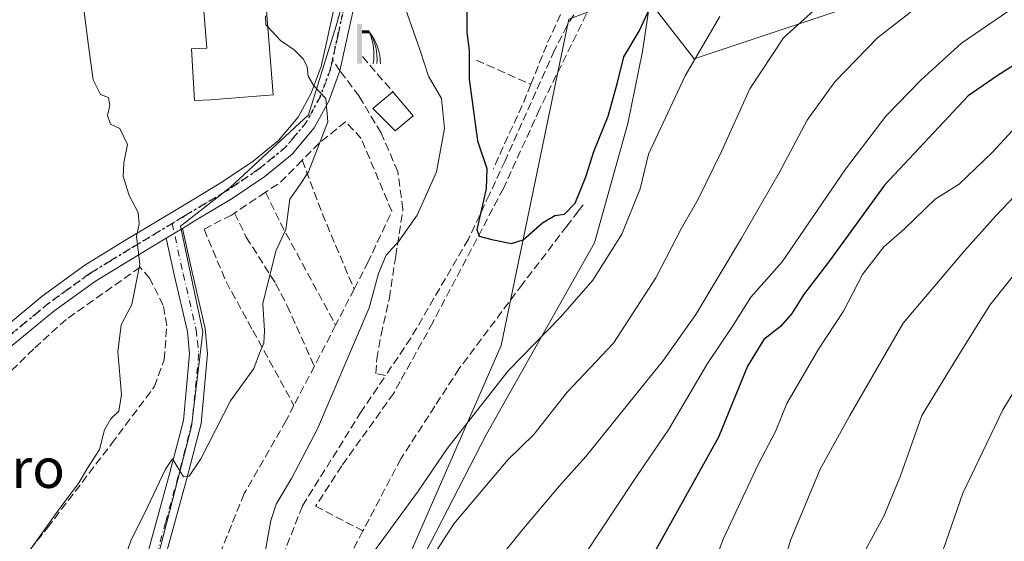
# Model space of a CAD drawing. Units: metres. Extents: x 580079 to 583515, y 4735837 to 4738190.
# Drawn here: x 582503 to 582703, y 4736603 to 4736709 of the extents above; entities that cross this region are included whole.
import ezdxf
from ezdxf.enums import TextEntityAlignment as Align

# ---------------------------------------------------------------- set-up
doc = ezdxf.new("R2010")
doc.units = ezdxf.units.M
doc.header["$MEASUREMENT"] = 0
for name, pattern in [('DGN Style 3', [2.307223458686699, 1.648016756204785, -0.6592067024819142]), ('DGN Style 4', [2.6384748266838614, 1.318413404963828, -0.6592067024819142, 0.001648016756204785, -0.6592067024819142]), ('DGN Style 5', [1.1536117293433497, 0.4944050268614355, -0.6592067024819142])]:
    doc.linetypes.add(name, pattern=pattern)
for name, color, linetype, lineweight in [('Arbolado forestal CxS', 92, 'Continuous', 0), ('Corriente natural lineal', 142, 'Continuous', 13), ('Curva de nivel maestra', 30, 'Continuous', 30), ('Curva de nivel normal', 30, 'Continuous', 0), ('Edificación Cxs', 1, 'Continuous', 13), ('Edificación industrial Cxs', 135, 'Continuous', 13), ('Huerta CxS', 92, 'Continuous', 0), ('Instalación de tratamiento de aguas CxS', 135, 'Continuous', 0), ('Muro lineal', 1, 'DGN Style 3', 13), ('Obra de contención lineal', 1, 'DGN Style 3', 13), ('Pastizal CxS', 92, 'Continuous', 0), ('Pista pavimentada Cxs', 135, 'Continuous', 0), ('Pista pavimentada eje', 135, 'DGN Style 4', 0), ('Ruta', 7, 'DGN Style 5', 30), ('Senda', 7, 'DGN Style 3', 0), ('Senda no paivmentada conexión', 7, 'DGN Style 3', 0), ('Surgencia fuente', 7, 'Continuous', 0), ('Texto cartográfico', 7, 'Continuous', 0)]:
    doc.layers.add(name, color=color, linetype=linetype, lineweight=lineweight)
doc.styles.add('Style-Arial', font='txt')

# ---------------------------------------------------------------- blocks, each defined once
blk = doc.blocks.new('*U20')
at = {"layer": 'Pastizal CxS', "color": 92, "linetype": 'Continuous', "lineweight": 0}
blk.add_polyline3d([(582617.1787, 4736830.9967, 788.1540999999997), (582594.9506999999, 4736801.2927, 791.2614999999934), (582582.4367000004, 4736779.4461, 788.717300000004), (582577.9534999998, 4736744.705499999, 781.2416999999988), (582577.9955000002, 4736744.710300001, 781.2212000000001), (582572.9656999996, 4736727.6097, 781.5369999999967), (582567.3372999998, 4736707.349099999, 783.8331000000035), (582561.7094000002, 4736689.3397, 785.3249000000069), (582545.9506999999, 4736674.7075, 787.3267999999953), (582535.8202999998, 4736666.828500001, 788.9486000000034), (582540.3221000005, 4736645.442299999, 787.6791999999988), (582538.0707, 4736626.3071, 786.1751999999979), (582530.1911000004, 4736595.916300001, 784.6751999999979), (582524.5626999997, 4736575.655900001, 785.248000000007), (582526.8136999998, 4736561.0233, 784.9570999999996), (582543.6973000001, 4736557.6459, 781.6459000000032), (582564.9678999997, 4736562.244700001, 783.898199999996), (582549.8872999996, 4736530.384299999, 783.0482000000048), (582532.1810999997, 4736464.801899999, 784.1030999999931), (582542.2143000001, 4736417.9265, 790.8656000000047), (582555.8982999995, 4736385.692500001, 796.0381999999955), (582539.1595000001, 4736367.672700001, 792.559500000003), (582512.6177000003, 4736361.777100001, 787.9333999999944), (582512.0719, 4736324.2347, 791.1974000000046)], dxfattribs=at)
blk = doc.blocks.new('*U23')
at = {"layer": 'Arbolado forestal CxS', "color": 92, "linetype": 'Continuous', "lineweight": 0}
blk.add_polyline3d([(582512.0719, 4736324.2347, 791.1974000000046), (582512.6177000003, 4736361.777100001, 787.9333999999944), (582539.1595000001, 4736367.672700001, 792.559500000003), (582555.8982999995, 4736385.692500001, 796.0381999999955), (582542.2143000001, 4736417.9265, 790.8656000000047), (582532.1810999997, 4736464.801899999, 784.1030999999931), (582549.8872999996, 4736530.384299999, 783.0482000000048), (582564.9678999997, 4736562.244700001, 783.898199999996), (582572.2379000001, 4736577.603900001, 783.9244000000036), (582600.7459000006, 4736642.666099999, 778.0841999999975), (582614.4199000001, 4736708.706499999, 773.3828999999969), (582629.1533000004, 4736714.3223, 774.2930999999954), (582630.8146000003, 4736712.1851, 775.0118999999977), (582639.7588999998, 4736700.6779, 779.4483999999939), (582671.5767000001, 4736711.2895, 785.9893000000012), (582677.6385000005, 4736750.704500001, 772.7057000000059), (582683.5806999998, 4736757.838500001, 771.7198000000063), (582692.7901, 4736768.8947, 770.6429999999964), (582736.7289000005, 4736796.1809, 769.3282000000036)], dxfattribs=at)
blk = doc.blocks.new('5SURGF')
at = {"layer": 'Instalación de tratamiento de aguas CxS', "color": 142, "linetype": 'Continuous', "lineweight": 0, "extrusion": (0, 0, -1)}
for centre, radius, start, end in [((0.644833743095398, -0.01633039927482605), 1.070874391422745, 141.9976716712947, 179.5007827824058), ((0.6819917831420897, 0.09352136182785036), 1.038303084656652, 148.048019752393, 185.2231225301707), ((1.022981126785278, 0.1606754293441772), 1.313725565832531, 158.4605007237863, 187.3328646126753)]:
    blk.add_arc(centre, radius, start, end, dxfattribs=at)
for points in [[(0.052, 0.803), (-0.052, 0.803), (0.052, 0), (-0.052, 0)], [(-0.052, 0.6740000000000002), (-0.199, 0.6740000000000002), (-0.052, 0.611), (-0.199, 0.611)]]:
    blk.add_solid(points, dxfattribs=at)

msp = doc.modelspace()

# ---------------------------------------------------------------- linework, layer by layer
at = {"layer": 'Arbolado forestal CxS', "color": 92, "linetype": 'Continuous', "lineweight": 0}
msp.add_polyline3d([(582683.5806999998, 4736757.838500001, 771.7198000000063), (582677.6385000005, 4736750.704500001, 772.7057000000059), (582671.5767000001, 4736711.2895, 785.9893000000012), (582639.7588999998, 4736700.6779, 779.4483999999939), (582630.8146000003, 4736712.1851, 775.0118999999977), (582629.1533000004, 4736714.3223, 774.2930999999954), (582614.4199000001, 4736708.706499999, 773.3828999999969), (582600.7459000006, 4736642.666099999, 778.0841999999975), (582572.2379000001, 4736577.603900001, 783.9244000000036), (582564.9678999997, 4736562.244700001, 783.898199999996)], dxfattribs=at)
at = {"layer": 'Corriente natural lineal', "color": 142, "linetype": 'Continuous', "lineweight": 13}
msp.add_polyline3d([(582552.4829000002, 4736538.990599999, 783.5282000000007), (582558.8328999998, 4736548.938999999, 783.7244000000064), (582566.8761999998, 4736558.6757, 785.2957000000025), (582577.4595999997, 4736585.345699999, 784.3570999999939), (582597.7796, 4736624.7158, 780.9879999999977), (582619.5813999996, 4736663.4509, 778.3187999999938), (582626.3547, 4736687.580900001, 777.088699999993), (582629.318, 4736702.185900001, 776.0776999999945), (582631.2230000002, 4736714.886, 774.5063999999985), (582644.1347000003, 4736732.242699999, 772.7894999999991), (582666.7203000002, 4736748.602700001, 772.3086000000039)], dxfattribs=at)
at = {"layer": 'Curva de nivel maestra', "color": 30, "linetype": 'Continuous', "lineweight": 30, "flags": 128}
for points, elevation in [([(582593.7699999996, 4736712.940099999), (582593.7400000002, 4736705.9901), (582594.2400000002, 4736702.340100001), (582594.2199999997, 4736696.540100001), (582595.9500000002, 4736684.090100001), (582597.7999999998, 4736678.4901), (582597.7000000002, 4736674.390100001), (582595.8099999996, 4736666.1601), (582596.2800000003, 4736664.8201), (582598.7999999998, 4736664.1501), (582602.8099999996, 4736663.3301), (582605.1900000004, 4736664.040100001), (582609.0599999996, 4736667.5001), (582611.5599999996, 4736669.0001), (582613.5599999996, 4736669.2501), (582615.6600000003, 4736671.4801), (582617.8799999999, 4736676.8201), (582619.4600000001, 4736681.920100001), (582622.3399999999, 4736689.0701), (582624.2599999999, 4736695.860099999), (582625.5499999998, 4736701.0701), (582628.6399999997, 4736706.2501), (582632.1600000003, 4736713.920100001)], 775.0000000000001), ([(582709.3600000005, 4736702.4101), (582701.29, 4736697.360099999), (582695.2199999997, 4736693.1601), (582678.2800000003, 4736675.100099999), (582667.1600000003, 4736659.800100001), (582661.8899999997, 4736652.920100001), (582659.5599999996, 4736649.1501), (582657.2300000004, 4736646.530099999), (582653.8600000005, 4736643.9101), (582650.5700000003, 4736638.4901), (582644.7000000002, 4736624.090100001), (582632.3399999999, 4736601.9301), (582627.79, 4736592.950099999), (582621.7400000002, 4736582.360099999), (582614.6299999999, 4736567.440099999), (582610.8300000001, 4736555.5001), (582606.0899999999, 4736534.460100001), (582601.79, 4736522.040100001), (582598.5099999999, 4736510.870100001), (582592.8099999996, 4736494.210100001)], 800)]:
    msp.add_lwpolyline(points, dxfattribs=dict(at, elevation=elevation))
at = {"layer": 'Curva de nivel normal', "color": 30, "linetype": 'Continuous', "lineweight": 0, "flags": 128}
for points, elevation in [([(582669.4400000004, 4736715.420100001), (582657.8300000001, 4736704.920100001), (582651.0599999996, 4736694.5801), (582645.3099999996, 4736681.920100001), (582640.5700000003, 4736672.2501), (582637.1299999999, 4736666.2501), (582632.0300000003, 4736656.380100001), (582623.4299999997, 4736643.1501), (582614.0800000001, 4736633.200099999), (582607.2999999998, 4736624.630100001), (582602.1299999999, 4736619.590100001), (582591.1500000004, 4736606.590100001), (582576.2999999998, 4736583.590100001)], 785), ([(582686.8499999996, 4736712.780099999), (582676.9100000003, 4736704.950099999), (582668.2699999996, 4736696.050100001), (582662.6799999997, 4736688.280099999), (582656.9800000004, 4736677.5801), (582649.3700000001, 4736664.420100001), (582640.1299999999, 4736648.970100001), (582633.5599999996, 4736639.670100001), (582617.8300000001, 4736620.220100001), (582612.4900000002, 4736614.2501), (582604.8799999999, 4736605.2601), (582597.2300000004, 4736595.7501)], 790.0000000000001), ([(582505.5199999996, 4736601.530099999), (582511.5999999996, 4736610.0001), (582515.1399999997, 4736614.770099999), (582516.8300000001, 4736617.6501), (582519.3899999997, 4736621.620100001), (582520.4600000001, 4736625.590100001), (582521.7000000002, 4736627.800100001), (582523.3499999996, 4736629.360099999), (582523.8899999997, 4736632.780099999), (582523.1200000001, 4736641.360099999), (582523.8300000001, 4736646.840100001), (582525.9699999997, 4736650.9801), (582527.5899999999, 4736659.140100001), (582526.8799999999, 4736664.710100001), (582527.4199999999, 4736667.2601), (582527.25, 4736669.5801), (582525.4299999997, 4736673.030099999), (582524.2400000002, 4736676.860099999), (582524.3700000001, 4736679.600099999), (582525.0700000003, 4736683.3201), (582523.5599999996, 4736686.5701), (582521.6600000003, 4736687.470100001), (582521.04, 4736689.220100001), (582521.4800000004, 4736691.2501), (582521.2599999999, 4736692.880100001), (582519.6399999997, 4736693.440099999), (582518.1299999999, 4736696.460100001), (582517.1900000004, 4736703.3201), (582516.1600000003, 4736711.2501)], 790.0000000000001), ([(582580.9500000002, 4736711.920100001), (582584.25, 4736702.5801), (582586.04, 4736697.1501), (582588.6200000001, 4736692.640100001), (582589.2699999996, 4736686.610099999), (582587.6100000005, 4736677.8101), (582583.6900000004, 4736669.0601), (582579.9800000004, 4736663.7601), (582577.4299999997, 4736660.920100001), (582575.8899999997, 4736657.2501), (582574.0300000003, 4736650.300100001), (582563.5499999998, 4736625.800100001), (582558.25, 4736615.7601), (582555.1600000003, 4736610.550100001), (582554.1299999999, 4736607.290100001), (582553, 4736601.2601)], 780.0000000000001), ([(582617.3700000001, 4736599.960100001), (582627.5599999996, 4736615.340100001), (582634.6799999997, 4736625.7601), (582642.4800000004, 4736639.050100001), (582647.4600000001, 4736646.450099999), (582651.25, 4736652.470100001), (582657.5700000003, 4736659.600099999), (582670.3799999999, 4736678.340100001), (582678.5599999996, 4736689.100099999), (582685.7000000002, 4736696.420100001), (582693.9100000003, 4736703.840100001), (582706, 4736712.130100001)], 795), ([(582553.4742999999, 4736707.163899999), (582553.0800000001, 4736707.590100001), (582553.04, 4736709.300100001), (582553.2917, 4736709.455)], 785), ([(582574.3499999996, 4736600.0801), (582583.9199999999, 4736613.1801), (582589.8799999999, 4736621.9001), (582602.1299999999, 4736637.540100001), (582612.7000000002, 4736648.4001), (582619.25, 4736655.860099999), (582625.1399999997, 4736665.210100001), (582628.8399999999, 4736674.390100001), (582630.5199999996, 4736681.380100001), (582637.9699999997, 4736697.2501), (582644.9800000004, 4736709.2501)], 780.0000000000001), ([(582524.5199999996, 4736599.620100001), (582525.8499999996, 4736603.370100001), (582528.5300000003, 4736608.6801), (582532.75, 4736617.620100001), (582534.1799999997, 4736619.7401), (582536.4000000004, 4736616.100099999), (582537.5899999999, 4736616.2301), (582539.9500000002, 4736619.720100001), (582545.9199999999, 4736631.450099999), (582550.6799999997, 4736638.030099999), (582551.7800000003, 4736641.110099999), (582552.6500000004, 4736643.1501), (582552.8099999996, 4736645.620100001), (582552.5, 4736651.1601), (582555.0800000001, 4736661.7301), (582557.1200000001, 4736666.120100001), (582557.9500000002, 4736672.2501), (582560.0599999996, 4736675.220100001), (582561.7000000002, 4736677.800100001), (582565.6200000001, 4736687.9301), (582565.2100000001, 4736692.6801), (582562.8200000003, 4736695.2301), (582561.6399999997, 4736697.1801), (582561.4600000001, 4736699.140100001), (582560.6699999999, 4736700.6801), (582558.8499999996, 4736702.530099999), (582556.04, 4736704.390100001), (582553.4742999999, 4736707.163899999)], 785), ([(582611.5800000001, 4736497.5601), (582614.54, 4736506.1601), (582618.8399999999, 4736515.5001), (582620.75, 4736520.360099999), (582621.4000000004, 4736523.780099999), (582621.6100000005, 4736529.790100001), (582623.2599999999, 4736539.890100001), (582627.0999999996, 4736552.9301), (582631.9900000002, 4736568.2601), (582641.0099999999, 4736591.2601), (582645.7300000004, 4736603.590100001), (582652.75, 4736618.590100001), (582656.2100000001, 4736625.2601), (582658.54, 4736630.920100001), (582664.9500000002, 4736641.920100001), (582670.0099999999, 4736649.620100001), (582673.8200000003, 4736657.0601), (582678.1600000003, 4736662.620100001), (582682.3399999999, 4736666.2501), (582688.5199999996, 4736672.2501), (582693.3799999999, 4736675.3301), (582700.1799999997, 4736681.770099999), (582705, 4736687.0801)], 805), ([(582704.6299999999, 4736672.920100001), (582700.7999999998, 4736668.920100001), (582694.5099999999, 4736661.800100001), (582682.0800000001, 4736647.190099999), (582671.2699999996, 4736628.520099999), (582665.2699999996, 4736617.630100001), (582659.3700000001, 4736603.4001), (582655.2800000003, 4736590.290100001), (582650.2100000001, 4736575.300100001), (582646.4800000004, 4736566.450099999), (582642.6299999999, 4736556.700099999), (582638.7699999996, 4736547.3201), (582636.79, 4736539.370100001), (582635.1200000001, 4736531.780099999), (582631.7300000004, 4736513.940099999), (582627.7999999998, 4736502.470100001), (582624.9500000002, 4736491.0001)], 810), ([(582706.2300000004, 4736659.100099999), (582699.5999999996, 4736650.840100001), (582693.1500000004, 4736640.460100001), (582685.8799999999, 4736628.5101), (582681.5300000003, 4736616.3201), (582678.1600000003, 4736608.1501), (582674.3399999999, 4736601.0601), (582671.0199999996, 4736591.590100001), (582665.1399999997, 4736574.380100001), (582658.9199999999, 4736555.0701), (582655.7599999999, 4736547.360099999), (582654.9500000002, 4736542.710100001), (582649.8899999997, 4736526.1501), (582646.7199999997, 4736517.270099999), (582642.79, 4736502.960100001), (582639.7999999998, 4736493.040100001)], 815), ([(582707.1500000004, 4736637.770099999), (582702.2800000003, 4736629.6801), (582694.1699999999, 4736612.780099999), (582689.6600000003, 4736599.800100001), (582685.0999999996, 4736588.4301), (582678.2000000002, 4736567.800100001), (582670.5999999996, 4736542.9301), (582666.4199999999, 4736530.5601), (582663.4199999999, 4736520.130100001), (582660.8799999999, 4736512.8101), (582658.5300000003, 4736503.710100001), (582654.5499999998, 4736489.7301)], 820)]:
    msp.add_lwpolyline(points, dxfattribs=dict(at, elevation=elevation))
at = {"layer": 'Edificación Cxs', "color": 1, "linetype": 'Continuous', "lineweight": 13, "extrusion": (0.1015743590830518, -0.1194992459962617, 0.9876247160653647), "elevation": -506080.0819053869, "flags": 128}
msp.add_lwpolyline([(3511602.074723237, 3191896.346249022), (3511602.074723237, 3191889.967597114)], dxfattribs=at)
at = {"layer": 'Edificación Cxs', "color": 1, "linetype": 'Continuous', "lineweight": 13}
msp.add_polyline3d([(582582.9001000002, 4736689.170100001, 784.931500000006), (582579.2801000001, 4736686.090100001, 784.6827000000048), (582574.7100999998, 4736690.610099999, 784.9470000000001), (582578.8201000001, 4736693.970100001, 785.931899999996)], dxfattribs=at)
msp.add_3dface([(582582.9001000002, 4736689.170100001, 785.931899999996), (582579.2801000001, 4736686.090100001, 785.931899999996), (582574.7100999998, 4736690.610099999, 785.931899999996), (582578.8201000001, 4736693.970100001, 785.931899999996)], dxfattribs=at)
at = {"layer": 'Edificación industrial Cxs', "color": 135, "linetype": 'Continuous', "lineweight": 13, "elevation": 789.8187999999939, "flags": 128}
msp.add_lwpolyline([(582541.9401000004, 4736692.4101), (582538.6501000002, 4736692.220100001), (582538.0301000001, 4736702.690099999), (582541.1101000002, 4736702.870100001), (582540.3201000001, 4736712.920100001), (582552.9401000004, 4736713.870100001), (582554.5701000001, 4736693.4101)], close=True, dxfattribs=at)
at = {"layer": 'Edificación industrial Cxs', "color": 135, "linetype": 'Continuous', "lineweight": 13}
msp.add_polyline3d([(582541.9401000004, 4736692.4101, 789.1184000000068), (582538.6501000002, 4736692.220100001, 789.288400000005), (582538.0301000001, 4736702.690099999, 788.130799999999), (582541.1101000002, 4736702.870100001, 789.8187999999938), (582540.3201000001, 4736712.920100001, 789.5139999999956), (582552.9401000004, 4736713.870100001, 787.3031000000047), (582554.5701000001, 4736693.4101, 789.2341000000015), (582541.9401000004, 4736692.4101, 789.1184000000068)], dxfattribs=at)
at = {"layer": 'Huerta CxS', "color": 92, "linetype": 'Continuous', "lineweight": 0}
for points in [[(582683.5806999998, 4736757.838500001, 771.7198000000063), (582677.6385000005, 4736750.704500001, 772.7057000000059), (582671.5767000001, 4736711.2895, 785.9893000000012), (582639.7588999998, 4736700.6779, 779.4483999999939), (582630.8146000003, 4736712.1851, 775.0118999999977), (582629.1533000004, 4736714.3223, 774.2930999999954), (582614.4199000001, 4736708.706499999, 773.3828999999969), (582600.7459000006, 4736642.666099999, 778.0841999999975), (582572.2379000001, 4736577.603900001, 783.9244000000036), (582564.9678999997, 4736562.244700001, 783.898199999996)], [(582577.9955000002, 4736744.710300001, 781.2212000000001), (582572.9656999996, 4736727.6097, 781.5369999999967), (582567.3372999998, 4736707.349099999, 783.8331000000035), (582561.7094000002, 4736689.3397, 785.3249000000069), (582545.9506999999, 4736674.7075, 787.3267999999953), (582535.8202999998, 4736666.828500001, 788.9486000000034), (582540.3221000005, 4736645.442299999, 787.6791999999988), (582538.0707, 4736626.3071, 786.1751999999979), (582530.1911000004, 4736595.916300001, 784.6751999999979), (582524.5626999997, 4736575.655900001, 785.248000000007), (582526.8136999998, 4736561.0233, 784.9570999999996), (582543.6973000001, 4736557.6459, 781.6459000000032), (582564.9678999997, 4736562.244700001, 783.898199999996)], [(582614.4199000001, 4736708.706499999, 773.3828999999969), (582600.7459000006, 4736642.666099999, 778.0841999999975), (582572.2379000001, 4736577.603900001, 783.9244000000036), (582564.9678999997, 4736562.244700001, 783.898199999996), (582543.6973000001, 4736557.6459, 781.6459000000032), (582526.8136999998, 4736561.0233, 784.9570999999996), (582524.5626999997, 4736575.655900001, 785.248000000007), (582530.1911000004, 4736595.916300001, 784.6751999999979), (582538.0707, 4736626.3071, 786.1751999999979), (582540.3221000005, 4736645.442299999, 787.6791999999988), (582535.8202999998, 4736666.828500001, 788.9486000000034), (582545.9506999999, 4736674.7075, 787.3267999999953), (582561.7094000002, 4736689.3397, 785.3249000000069), (582567.3372999998, 4736707.349099999, 783.8331000000035), (582572.9656999996, 4736727.6097, 781.5369999999967)], [(582671.5767000001, 4736711.2895, 785.9893000000012), (582639.7588999998, 4736700.6779, 779.4483999999939), (582630.8146000003, 4736712.1851, 775.0118999999977)]]:
    msp.add_polyline3d(points, dxfattribs=at)
at = {"layer": 'Muro lineal', "color": 1, "linetype": 'DGN Style 3', "lineweight": 13, "extrusion": (-0.1009786366788483, 0.1168024294953145, 0.9880083539112781), "elevation": 495205.8557546221, "flags": 128}
msp.add_lwpolyline([(-3538536.279457805, -3163741.651902965), (-3538536.279457805, -3163732.072266395)], dxfattribs=at)
at = {"layer": 'Muro lineal', "color": 1, "linetype": 'DGN Style 3', "lineweight": 13, "extrusion": (0.08415258727326014, -0.03720510924470034, 0.9957580639398841), "elevation": -126430.5636057603, "flags": 128}
msp.add_lwpolyline([(4567766.402569973, 1376689.609428972), (4567766.402569973, 1376677.564026161)], dxfattribs=at)
at = {"layer": 'Muro lineal', "color": 1, "linetype": 'DGN Style 3', "lineweight": 13, "extrusion": (0.4001360639624644, -0.103721902581459, 0.9105673490969841), "elevation": -257472.2196438349, "flags": 128}
msp.add_lwpolyline([(4731343.796865386, 569042.7427960174), (4731340.023489616, 569043.2796152593), (4731325.271677368, 569046.0800747207)], dxfattribs=at)
at = {"layer": 'Muro lineal', "color": 1, "linetype": 'DGN Style 3', "lineweight": 13}
for points in [[(582606.7001, 4736695.530099999, 774.1337000000058), (582610.1201, 4736703.950099999, 773.6736999999994), (582615.0500999996, 4736714.6601, 773.2782000000007), (582617.7801000001, 4736719.0101, 773.1251999999951), (582619.4600999998, 4736721.6501, 773.0084000000061), (582623.9600999998, 4736726.970100001, 772.6555999999982), (582628.4600999998, 4736730.790100001, 772.3267999999953), (582633.0701000001, 4736733.970100001, 772.183999999994), (582635.7801000001, 4736735.8301, 772.0246000000043), (582646.6501000002, 4736742.4901, 772.0810999999959), (582659.8101000004, 4736751.090100001, 774.9198000000034), (582652.0301000001, 4736755.050100001, 772.1540999999997), (582632.0301000001, 4736760.0701, 771.9336999999941), (582619.8201000001, 4736760.920100001, 776.2085999999982), (582610.2801000001, 4736755.860099999, 773.5179999999964)], [(582628.8701, 4736711.5601, 775.8640000000014), (582621.0701000001, 4736715.970100001, 773.8101000000024), (582608.4801000003, 4736690.470100001, 774.4051999999938), (582601.1700999998, 4736674.450099999, 775.7881000000052), (582586.8901000004, 4736647.350099999, 776.4850000000006), (582580.2801000001, 4736635.4001, 777.5590999999987), (582578.9600999998, 4736633.0101, 778.5056000000042), (582568.4600999998, 4736618.3201, 778.7695999999996), (582563.1700999998, 4736610.170100001, 778.9921999999933), (582572.7301000003, 4736605.1501, 781.5080000000017)]]:
    msp.add_polyline3d(points, dxfattribs=at)
at = {"layer": 'Obra de contención lineal', "color": 1, "linetype": 'DGN Style 3', "lineweight": 13, "extrusion": (0.1504408503202387, -0.04427207494935316, 0.987627224176512), "elevation": -121285.9660057383, "flags": 128}
msp.add_lwpolyline([(4708468.581999381, 768849.3739406401), (4708463.015530215, 768852.4226617878), (4708460.302438207, 768854.7278546239)], dxfattribs=at)
at = {"layer": 'Obra de contención lineal', "color": 1, "linetype": 'DGN Style 3', "lineweight": 13, "extrusion": (-0.2116463186139119, -0.2205429929126823, 0.9521379228317162), "elevation": -1167190.460561785, "flags": 128}
msp.add_lwpolyline([(-2859374.18316039, 3638291.046972952), (-2859363.334120383, 3638285.620183075), (-2859348.555747529, 3638278.957087498)], dxfattribs=at)
at = {"layer": 'Obra de contención lineal', "color": 1, "linetype": 'DGN Style 3', "lineweight": 13, "extrusion": (0.09175746098014653, 0.061462934159989, 0.9938827275282139), "elevation": 345365.0025841143, "flags": 128}
msp.add_lwpolyline([(3611169.885422404, -3100906.540245816), (3611169.885422404, -3100898.910804503)], dxfattribs=at)
at = {"layer": 'Obra de contención lineal', "color": 1, "linetype": 'DGN Style 3', "lineweight": 13, "extrusion": (-0.3666501666873468, -0.3187424748400488, 0.8740542832118504), "elevation": -1722684.9362217, "flags": 128}
msp.add_lwpolyline([(-3192522.733773689, 3100903.336543056), (-3192515.848247755, 3100901.202867312), (-3192493.129366944, 3100895.388467117)], dxfattribs=at)
at = {"layer": 'Obra de contención lineal', "color": 1, "linetype": 'DGN Style 3', "lineweight": 13, "extrusion": (0.03738399430787452, 0.07277417557838994, 0.9966475587380298), "elevation": 367264.1326315711, "flags": 128}
msp.add_lwpolyline([(1646146.023146312, -4464370.261462366), (1646146.023146312, -4464362.026999926)], dxfattribs=at)
at = {"layer": 'Obra de contención lineal', "color": 1, "linetype": 'DGN Style 3', "lineweight": 13, "extrusion": (-0.7413142634968131, 0.4098026153798164, 0.531521381662149), "elevation": 1509640.77669915, "flags": 128}
msp.add_lwpolyline([(-4427252.324129443, -946377.0731450379), (-4427249.548936874, -946376.8739820359), (-4427243.002149519, -946376.6002066944)], dxfattribs=at)
at = {"layer": 'Obra de contención lineal', "color": 1, "linetype": 'DGN Style 3', "lineweight": 13, "extrusion": (0.03533993493359276, 0.06794828068681016, 0.9970627463457834), "elevation": 343214.7812052327, "flags": 128}
msp.add_lwpolyline([(1668755.229172349, -4457867.667758394), (1668755.229172349, -4457858.669080902)], dxfattribs=at)
at = {"layer": 'Obra de contención lineal', "color": 1, "linetype": 'DGN Style 3', "lineweight": 13}
for points in [[(582570.9600999998, 4736654.090100001, 781.8277999999991), (582573.6700999998, 4736659.360099999, 782.0072999999975), (582578.5800999999, 4736669.8301, 782.8606000000001), (582572.3901000004, 4736684.540100001, 784.1753000000026), (582569.2301000003, 4736687.9301, 784.748000000007), (582563.8901000004, 4736683.640100001, 785.2342999999966), (582560.4401000004, 4736680.140100001, 785.5233000000007)], [(582617.3000999996, 4736671.110099999, 780.5384999999952), (582616.3300999999, 4736669.870100001, 779.6373000000021), (582614.0000999998, 4736666.8201, 777.8726000000024), (582605.0301000001, 4736655.0801, 777.9208999999975), (582592.2301000003, 4736638.0001, 777.9713000000047), (582587.3000999996, 4736630.390100001, 778.2592000000004), (582580.4301000005, 4736619.7601, 778.814400000003), (582572.7301000003, 4736605.1501, 781.5080000000017), (582564.2100999998, 4736588.950099999, 779.9565000000002), (582556.7301000003, 4736571.4101, 783.0813000000054), (582552.8501000004, 4736557.710100001, 782.4018000000069), (582551.5301000001, 4736553.100099999, 784.3074000000051)], [(582546.7301000003, 4736669.470100001, 787.2054999999964), (582546.1201, 4736669.0701, 787.3221000000049), (582540.5701000001, 4736666.210100001, 788.406099999993), (582545.0301000001, 4736655.610099999, 787.382500000007), (582550.4600999998, 4736645.710100001, 785.8454999999958), (582558.7801000001, 4736630.550100001, 783.5913)], [(582546.7301000003, 4736669.470100001, 787.2054999999964), (582549.1201, 4736664.600099999, 786.496499999994), (582555.0701000001, 4736655.210100001, 784.771900000007), (582557.4301000005, 4736650.7301, 784.1512999999978), (582562.9200999998, 4736638.5101, 782.9021000000066)], [(582494.9401000004, 4736589.600099999, 790.2544999999955), (582501.1201, 4736595.940099999, 790.251900000003), (582508.8901000004, 4736605.790100001, 789.9594999999972), (582521.8701, 4736622.800100001, 789.5274999999965), (582530.5301000001, 4736634.350099999, 789.3035999999993), (582532.5100999996, 4736639.800100001, 789.1837999999989), (582533.0500999996, 4736646.6801, 789.1787999999942), (582532.3201000001, 4736650.800100001, 789.4425000000047), (582529.5800999999, 4736656.2301, 789.8607000000048), (582527.6201, 4736658.5101, 790.2424000000028), (582512.6601, 4736647.9301, 792.6149000000005), (582506.1001000004, 4736642.0001, 793.593200000003), (582497.4600999998, 4736633.550100001, 794.6763999999966), (582494.1401000004, 4736630.0101, 795.474000000002), (582488.2401000002, 4736623.710100001, 796.9548999999971), (582479.4801000003, 4736613.590100001, 797.7985000000045), (582474.3701, 4736606.2501, 799.2066999999952), (582480.8400999998, 4736601.020099999, 795.9554999999964), (582494.9401000004, 4736589.600099999, 790.2544999999955)], [(582558.7801000001, 4736630.550100001, 783.5913), (582557.1901000004, 4736627.5001, 783.5078000000068), (582548.7100999998, 4736612.7301, 783.0651999999974), (582543.1201, 4736598.850099999, 784.1010999999999)]]:
    msp.add_polyline3d(points, dxfattribs=at)
at = {"layer": 'Pastizal CxS', "color": 92, "linetype": 'Continuous', "lineweight": 0}
msp.add_polyline3d([(582577.9955000002, 4736744.710300001, 781.2212000000001), (582572.9656999996, 4736727.6097, 781.5369999999967), (582567.3372999998, 4736707.349099999, 783.8331000000035), (582561.7094000002, 4736689.3397, 785.3249000000069), (582545.9506999999, 4736674.7075, 787.3267999999953), (582535.8202999998, 4736666.828500001, 788.9486000000034), (582540.3221000005, 4736645.442299999, 787.6791999999988), (582538.0707, 4736626.3071, 786.1751999999979), (582530.1911000004, 4736595.916300001, 784.6751999999979), (582524.5626999997, 4736575.655900001, 785.248000000007), (582526.8136999998, 4736561.0233, 784.9570999999996), (582543.6973000001, 4736557.6459, 781.6459000000032), (582564.9678999997, 4736562.244700001, 783.898199999996)], dxfattribs=at)
at = {"layer": 'Pista pavimentada Cxs', "color": 135, "linetype": 'Continuous', "lineweight": 0, "extrusion": (0.09492242467898072, 0.05741508362041692, 0.9938275712949023), "elevation": 328035.8815277194, "flags": 128}
msp.add_lwpolyline([(3751443.419696634, -2931624.477603196), (3751443.419696633, -2931620.608699909)], dxfattribs=at)
msp.add_lwpolyline([(3751443.419696634, -2931624.477603196), (3751443.419696633, -2931620.608699909)], dxfattribs=at)
at = {"layer": 'Pista pavimentada Cxs', "color": 135, "linetype": 'Continuous', "lineweight": 0}
for points in [[(582498.5100999996, 4736644.9901, 794.751900000003), (582507.8300999999, 4736652.6801, 793.3994999999995), (582516.4600999998, 4736658.9301, 792.3067000000011), (582524.2401000002, 4736663.690099999, 793.4465999999958), (582536.6101000002, 4736671.1501, 789.0213999999978), (582544.2100999998, 4736675.690099999, 787.5411000000023), (582550.5301000001, 4736679.9801, 786.3916999999929), (582555.6801000005, 4736684.1801, 785.9918999999937), (582559.6601, 4736688.9001, 786.9232000000048), (582562.2801000001, 4736693.7601, 788.6114999999991), (582564.3000999996, 4736699.100099999, 787.0862999999954), (582567.3400999998, 4736712.9001, 784.2437000000064)], [(582498.5100999996, 4736644.9901, 794.751900000003), (582507.8300999999, 4736652.6801, 793.3994999999995), (582516.4600999998, 4736658.9301, 792.3067000000011), (582524.2401000002, 4736663.690099999, 793.4465999999958), (582536.6101000002, 4736671.1501, 789.0213999999978), (582544.2100999998, 4736675.690099999, 787.5411000000023), (582550.5301000001, 4736679.9801, 786.3916999999929), (582555.6801000005, 4736684.1801, 785.9918999999937), (582559.6601, 4736688.9001, 786.9232000000048), (582562.2801000001, 4736693.7601, 788.6114999999991), (582564.3000999996, 4736699.100099999, 787.0862999999954), (582567.3400999998, 4736712.9001, 784.2437000000064)], [(582571.1300999997, 4736712.030099999, 782.8843999999954), (582568.0888999999, 4736698.2567, 784.7964999999967), (582565.8201000001, 4736692.140100001, 786.0194000000047), (582562.8901000004, 4736686.700099999, 785.6631000000052), (582558.4200999998, 4736681.390100001, 785.8279999999941), (582552.8601000002, 4736676.860099999, 786.4817000000039), (582546.3000999996, 4736672.4101, 787.3754999999946), (582538.6101000002, 4736667.8201, 788.5613000000012), (582536.2001, 4736666.370100001, 788.9067000000068), (582532.9101, 4736664.380100001, 789.3359000000055), (582526.2600999996, 4736660.370100001, 790.9351000000024), (582518.6201, 4736655.690099999, 791.8604999999953), (582510.2100999998, 4736649.610099999, 792.9484999999986), (582501.0301000001, 4736642.030099999, 794.507700000002)], [(582571.1300999997, 4736712.030099999, 782.8843999999954), (582568.0888999999, 4736698.2567, 784.7964999999967), (582565.8201000001, 4736692.140100001, 786.0194000000047), (582562.8901000004, 4736686.700099999, 785.6631000000052), (582558.4200999998, 4736681.390100001, 785.8279999999941), (582552.8601000002, 4736676.860099999, 786.4817000000039), (582546.3000999996, 4736672.4101, 787.3754999999946), (582538.6101000002, 4736667.8201, 788.5613000000012), (582536.2001, 4736666.370100001, 788.9067000000068)], [(582536.2001, 4736666.370100001, 788.9067000000068), (582538.1601, 4736657.4801, 788.7286000000023), (582540.8101000004, 4736646.0801, 787.5725999999996), (582541.3101000004, 4736640.960100001, 786.9565000000002), (582539.9801000003, 4736626.880100001, 785.6748999999982), (582537.1101000002, 4736615.7301, 784.9271000000008), (582531.9801000003, 4736597.0701, 784.7863000000071), (582526.0000999998, 4736573.1501, 785.3133999999991), (582523.6801000005, 4736565.5101, 785.133600000001), (582519.8800999997, 4736553.030099999, 785.4649999999965), (582516.7701000003, 4736542.470100001, 785.7479000000022), (582512.3601000002, 4736530.460100001, 786.8261000000057), (582508.2600999996, 4736520.950099999, 787.3583000000073), (582502.9700999996, 4736513.1501, 788.2367999999989), (582496.3701, 4736507.0701, 789.2856000000029), (582492.8901000004, 4736504.880100001, 789.732999999993)], [(582528.4600999998, 4736597.9901, 784.8984999999958), (582533.5900999998, 4736616.670100001, 785.2703000000038), (582536.3901000004, 4736627.5101, 786.5372999999963), (582537.6601, 4736640.950099999, 787.2546000000002), (582537.2100999998, 4736645.4801, 787.7176000000036), (582534.6101000002, 4736656.6801, 789.0858000000007), (582532.9101, 4736664.380100001, 789.3359000000055), (582536.2001, 4736666.370100001, 788.9067000000068), (582538.1601, 4736657.4801, 788.7286000000023), (582540.8101000004, 4736646.0801, 787.5725999999996), (582541.3101000004, 4736640.960100001, 786.9565000000002), (582539.9801000003, 4736626.880100001, 785.6748999999982), (582537.1101000002, 4736615.7301, 784.9271000000008), (582531.9801000003, 4736597.0701, 784.7863000000071)], [(582532.9101, 4736664.380100001, 789.3359000000055), (582526.2600999996, 4736660.370100001, 790.9351000000024), (582518.6201, 4736655.690099999, 791.8604999999953), (582510.2100999998, 4736649.610099999, 792.9484999999986), (582501.0301000001, 4736642.030099999, 794.507700000002), (582482.1801000005, 4736625.5601, 797.6993999999977), (582473.0000999998, 4736618.5601, 799.1943000000028), (582469.1101000002, 4736616.4301, 799.5804999999964), (582465.3501000004, 4736615.3301, 799.8678999999976), (582462.4101, 4736615.0601, 800.1312000000034), (582459.3300999999, 4736615.370100001, 800.4854999999953), (582457.0201000003, 4736615.860099999, 800.7277000000031), (582454.0701000001, 4736615.950099999, 801.0264000000025), (582447.2801000001, 4736616.210100001, 801.7934999999999), (582441.4001000002, 4736615.340100001, 802.7639999999956), (582431.9801000003, 4736612.6501, 804.6484999999958), (582422.1201, 4736609.4101, 806.4352000000072), (582417.7549000002, 4736608.1809, 807.5273000000017)], [(582520.3601000002, 4736567.120100001, 785.5233000000007), (582522.4901000002, 4736574.120100001, 785.1245999999956), (582528.4600999998, 4736597.9901, 784.8984999999958), (582533.5900999998, 4736616.670100001, 785.2703000000038), (582536.3901000004, 4736627.5101, 786.5372999999963), (582537.6601, 4736640.950099999, 787.2546000000002), (582537.2100999998, 4736645.4801, 787.7176000000036), (582534.6101000002, 4736656.6801, 789.0858000000007), (582532.9101, 4736664.380100001, 789.3359000000055)]]:
    msp.add_polyline3d(points, dxfattribs=at)
at = {"layer": 'Pista pavimentada eje', "color": 135, "linetype": 'DGN Style 4', "lineweight": 0}
for points in [[(582569.2351000002, 4736712.465100001, 783.5239000000003), (582567.7150999998, 4736705.565099999, 785.1147000000057), (582566.5938999997, 4736700.487299999, 785.6684999999999)], [(582566.5938999997, 4736700.487299999, 785.6684999999999), (582566.1651, 4736698.545100001, 785.7614999999934), (582564.0500999996, 4736692.950099999, 787.4484999999986), (582561.2751000002, 4736687.800100001, 786.0598999999929), (582559.0401, 4736685.145099999, 785.9064000000071), (582557.0500999996, 4736682.7851, 785.9516000000004), (582551.6951000001, 4736678.420100001, 786.4916999999988), (582545.2550999997, 4736674.050100001, 787.4400000000023), (582537.6101000002, 4736669.485099999, 788.7733000000007), (582536.4051000001, 4736668.7601, 788.9122000000062), (582534.1140999999, 4736667.375499999, 789.2375000000029)], [(582534.1140999999, 4736667.375499999, 789.2375000000029), (582525.2500999998, 4736662.030099999, 791.921100000007), (582521.4301000005, 4736659.690099999, 792.2951999999932), (582517.5401, 4736657.3101, 791.8521999999939), (582513.2251000004, 4736654.1851, 792.5681999999942), (582509.0201000003, 4736651.145099999, 793.1477000000014), (582504.3601000002, 4736647.300100001, 793.8540000000066), (582499.7701000003, 4736643.5101, 794.5247999999993), (582480.9501, 4736627.065099999, 797.7856999999932), (582476.5251000002, 4736623.6951, 798.5335000000051), (582471.9351000004, 4736620.1951, 799.2290000000066), (582470.3051000005, 4736619.300100001, 799.4802999999956), (582468.3601000002, 4736618.235099999, 799.6444999999949), (582466.4801000003, 4736617.6851, 799.7638000000007), (582464.9851000002, 4736617.2501, 799.8969999999972), (582463.8850999996, 4736617.145099999, 800.0071999999927), (582462.4151, 4736617.0101, 800.1526000000014), (582459.6300999997, 4736617.290100001, 800.4281000000047), (582458.4751000004, 4736617.5351, 800.5359999999928), (582457.2500999998, 4736617.800100001, 800.6524000000064), (582455.6101000002, 4736617.845100001, 800.8632000000072), (582454.1350999996, 4736617.890100001, 801.056500000006), (582447.1750999996, 4736618.155099999, 801.9449000000022), (582443.9250999996, 4736617.675100001, 802.3858000000037)], [(582534.1140999999, 4736667.375499999, 789.2375000000029), (582536.3850999996, 4736657.0801, 788.8729000000022), (582539.0100999996, 4736645.780099999, 787.5963999999949), (582539.2351000002, 4736643.515100001, 787.3610999999946), (582539.4851000002, 4736640.9551, 787.1054000000004), (582538.1851000004, 4736627.1951, 785.920499999993), (582536.7500999998, 4736621.620100001, 785.6882999999943), (582535.3501000004, 4736616.200099999, 785.099000000002), (582532.7851, 4736606.870100001, 784.7679999999964), (582530.2200999996, 4736597.530099999, 784.8510999999999), (582524.2451, 4736573.6351, 785.2140000000073), (582523.8920999998, 4736572.475099999, 785.2002999999969)]]:
    msp.add_polyline3d(points, dxfattribs=at)
at = {"layer": 'Ruta', "color": 7, "linetype": 'DGN Style 5', "lineweight": 30}
msp.add_polyline3d([(582499.7701000003, 4736643.5101, 794.5247999999993), (582504.3601000002, 4736647.300100001, 793.8540000000066), (582509.0201000003, 4736651.145099999, 793.1477000000014), (582513.2251000004, 4736654.1851, 792.5681999999942), (582517.5401, 4736657.3101, 791.8521999999939), (582521.4301000005, 4736659.690099999, 792.2951999999932), (582525.2500999998, 4736662.030099999, 791.921100000007), (582534.1140999999, 4736667.375499999, 789.2375000000029), (582536.4051000001, 4736668.7601, 788.9122000000062), (582537.6101000002, 4736669.485099999, 788.7733000000007), (582545.2550999997, 4736674.050100001, 787.4400000000023), (582551.6951000001, 4736678.420100001, 786.4916999999988), (582557.0500999996, 4736682.7851, 785.9516000000004), (582559.0401, 4736685.145099999, 785.9064000000071), (582561.2751000002, 4736687.800100001, 786.0598999999929), (582564.0500999996, 4736692.950099999, 787.4484999999986), (582566.1651, 4736698.545100001, 785.7614999999934), (582566.5938999997, 4736700.487299999, 785.6684999999999), (582567.7150999998, 4736705.565099999, 785.1147000000057), (582569.2351000002, 4736712.465100001, 783.5239000000003)], dxfattribs=at)
at = {"layer": 'Senda', "color": 7, "linetype": 'DGN Style 3', "lineweight": 0}
for points in [[(582664.6671000002, 4736750.9627, 773.0972000000039), (582662.0811000001, 4736748.535499999, 774.5696000000025), (582658.4101, 4736745.700099999, 777.0561000000016), (582653.8400999998, 4736743.5801, 774.5295999999945), (582645.3000999996, 4736738.2401, 772.9521999999997), (582636.7100999998, 4736733.140100001, 772.2566999999982), (582626.0800999999, 4736724.050100001, 772.8643000000012), (582621.6700999998, 4736719.720100001, 773.5176000000066), (582618.9801000003, 4736715.550100001, 773.5875999999989), (582614.0900999998, 4736707.4001, 773.763300000006), (582611.5000999998, 4736702.4001, 773.8831000000064), (582601.5100999996, 4736680.040100001, 775.1487999999954), (582598.3300999999, 4736673.2301, 776.271200000003), (582594.0701000001, 4736664.1801, 776.5816000000051), (582582.4200999998, 4736644.1601, 776.8252999999969), (582577.3196999999, 4736636.592300001, 777.9688000000025)], [(582555.6174999997, 4736597.9395, 782.210699999996), (582560.5198999997, 4736610.244899999, 779.616599999994), (582572.2191000005, 4736629.024499999, 781.247000000003), (582577.3196999999, 4736636.592300001, 777.9688000000025), (582575.3422999998, 4736637.0185, 778.6652000000031), (582575.5538999997, 4736639.981899999, 778.4640000000073), (582576.4007000001, 4736644.850299999, 778.4413999999962), (582578.0938999997, 4736652.258500001, 779.3349000000018), (582579.3639000002, 4736660.725299999, 780.9293999999937), (582580.8457000004, 4736670.250299999, 783.411500000002), (582579.7873000001, 4736677.870300001, 783.2973000000056), (582576.4007000001, 4736685.701900001, 784.5136000000057), (582571.9555000003, 4736693.110300001, 784.5377000000008), (582568.0888999999, 4736698.2567, 784.7964999999967)]]:
    msp.add_polyline3d(points, dxfattribs=at)
at = {"layer": 'Senda no paivmentada conexión', "color": 7, "linetype": 'DGN Style 3', "lineweight": 0, "extrusion": (0.1719554436551421, -0.2565644230511709, 0.9511077868579265), "elevation": -1114346.075149346, "flags": 128}
msp.add_lwpolyline([(3121057.865503752, 3434083.166452346), (3121057.865503752, 3434085.989745699)], dxfattribs=at)

# ---------------------------------------------------------------- block references
at = {"layer": 'Arbolado forestal CxS', "color": 92, "linetype": 'Continuous', "lineweight": 0}
msp.add_blockref('*U23', (0, 0), dxfattribs=at)
at = {"layer": 'Pastizal CxS', "color": 92, "linetype": 'Continuous', "lineweight": 0}
msp.add_blockref('*U20', (0, 0), dxfattribs=at)
at = {"layer": 'Surgencia fuente', "color": 7, "linetype": 'Continuous', "lineweight": 0, "xscale": 10, "yscale": 10, "zscale": 10}
msp.add_blockref('5SURGF', (582572.0401, 4736699.710100001, 784.3003000000026), dxfattribs=at)

# ---------------------------------------------------------------- texts
at = {"layer": 'Texto cartográfico', "color": 7, "linetype": 'Continuous', "lineweight": 0, "style": 'Style-Arial'}
msp.add_text('Descansadero', height=8, dxfattribs=at).set_placement((582476.4446378049, 4736617.850149999), align=Align.MIDDLE_CENTER)

doc.saveas('drawing.dxf')
